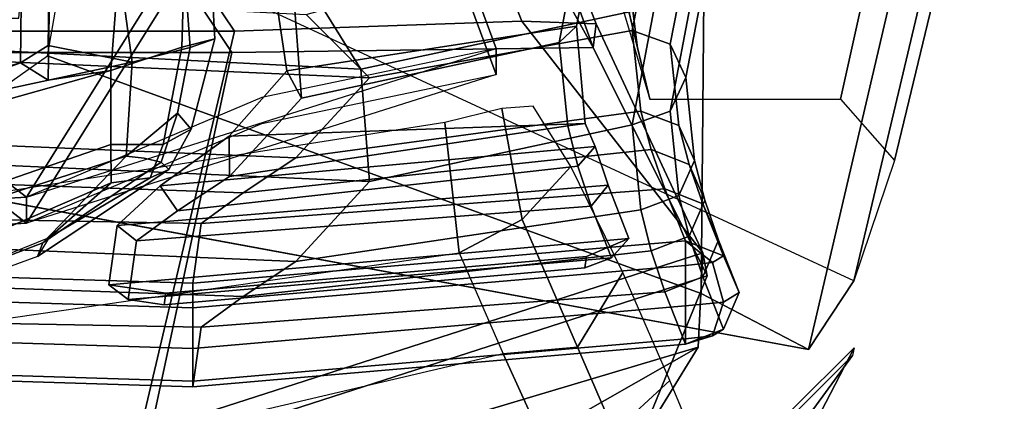
# Model space of a CAD drawing. Units: inches. Extents: x -27 to 130, y -6 to 68.
# Drawn here: x 99 to 102, y 17 to 18 of the extents above; entities that cross this region are included whole.
import ezdxf

# ---------------------------------------------------------------- set-up
doc = ezdxf.new("R2010")
doc.units = ezdxf.units.IN
doc.header["$MEASUREMENT"] = 0
for name, color, linetype in [('SEAT-BACKMAT', 5, 'Continuous'), ('SEAT-BASE', 5, 'Continuous'), ('SEAT-FABRIC', 5, 'Continuous'), ('SEAT-FRAME', 5, 'Continuous')]:
    doc.layers.add(name, color=color, linetype=linetype)

# ---------------------------------------------------------------- blocks, each defined once
blk = doc.blocks.new('1EMBODY_ARMS_0T')
at = {"layer": 'SEAT-BACKMAT'}
for points in [[(-4.3784, -5.7072, 18.3806), (-4.2882, -7.2797, 18.6711), (-3.4389, -6.1801, 20.6671), (-3.8909, -4.448, 20.2659)], [(-3.3782, -6.1801, 20.5451), (-4.2275, -7.2797, 18.5491), (-4.3178, -5.7072, 18.2587), (-3.8303, -4.448, 20.1439)], [(-4.2882, -7.2797, 18.6711), (-4.3784, -5.7072, 18.3806), (-4.3178, -5.7072, 18.2587), (-4.2275, -7.2797, 18.5491)], [(-2.6359, -7.6756, 21.8113), (-3.4389, -6.1801, 20.6671), (-4.2882, -7.2797, 18.6711), (-3.057, -8.0488, 20.3619)], [(-4.2275, -7.2797, 18.5491), (-3.3782, -6.1801, 20.5451), (-2.5752, -7.6756, 21.6893), (-2.9963, -8.0488, 20.2399)], [(-3.9409, -8.3747, 18.9351), (-3.057, -8.0488, 20.3619), (-4.2882, -7.2797, 18.6711), (-4.0558, -7.8285, 18.7994)], [(-4.2882, -7.2797, 18.6711), (-4.2275, -7.2797, 18.5491), (-3.8803, -8.3747, 18.8131), (-3.9409, -8.3747, 18.9351)], [(-4.2275, -7.2797, 18.5491), (-2.9963, -8.0488, 20.2399), (-3.8803, -8.3747, 18.8131), (-3.9952, -7.8285, 18.6774)], [(-4.432, -7.4718, 16.3934), (-4.4522, -7.6045, 16.2773), (-4.4792, -7.6006, 16.3273), (-4.4665, -7.5168, 16.4015)], [(-4.432, -7.4718, 16.3934), (-4.4665, -7.5168, 16.4015), (-4.3295, -7.536, 16.9864), (-4.2934, -7.4914, 16.9875)], [(-4.432, -7.4718, 16.3934), (-4.3245, -8.6844, 16.5164), (-4.3663, -8.5856, 16.3979), (-4.4522, -7.6045, 16.2773)], [(-4.432, -7.4718, 16.3934), (-4.2934, -7.4914, 16.9875), (-4.1994, -8.636, 16.9795), (-4.3245, -8.6844, 16.5164)], [(-4.2014, -7.5912, 17.2222), (-4.2934, -7.4914, 16.9875), (-4.3295, -7.536, 16.9864), (-4.2595, -7.632, 17.2202)], [(-4.2014, -7.5912, 17.2222), (-4.1092, -8.6058, 17.2926), (-4.1994, -8.636, 16.9795), (-4.2934, -7.4914, 16.9875)], [(-4.4792, -7.6006, 16.3273), (-4.3928, -8.5818, 16.449), (-4.3691, -8.644, 16.5236), (-4.4665, -7.5168, 16.4015)], [(-4.3691, -8.644, 16.5236), (-4.2487, -8.5965, 16.9884), (-4.3295, -7.536, 16.9864), (-4.4665, -7.5168, 16.4015)], [(-4.1552, -8.5656, 17.3123), (-4.2595, -7.632, 17.2202), (-4.3295, -7.536, 16.9864), (-4.2487, -8.5965, 16.9884)], [(-4.3663, -8.5856, 16.3979), (-4.3928, -8.5818, 16.449), (-4.4792, -7.6006, 16.3273), (-4.4522, -7.6045, 16.2773)], [(-4.2014, -7.5912, 17.2222), (-4.2595, -7.632, 17.2202), (-4.1797, -7.7528, 17.4391), (-4.0855, -7.7525, 17.4717)], [(-4.2014, -7.5912, 17.2222), (-4.0855, -7.7525, 17.4717), (-4.0557, -8.5828, 17.5251), (-4.1092, -8.6058, 17.2926)], [(-4.1552, -8.5656, 17.3123), (-4.0612, -8.5419, 17.5869), (-4.1797, -7.7528, 17.4391), (-4.2595, -7.632, 17.2202)], [(-3.9329, -7.8869, 17.818), (-4.0855, -7.7525, 17.4717), (-4.1797, -7.7528, 17.4391), (-3.9962, -7.9212, 17.8716)], [(-3.8666, -8.5222, 18.0519), (-3.9962, -7.9212, 17.8716), (-4.1797, -7.7528, 17.4391), (-4.0612, -8.5419, 17.5869)], [(-3.9329, -7.8869, 17.818), (-3.8282, -8.5627, 18.0335), (-4.0557, -8.5828, 17.5251), (-4.0855, -7.7525, 17.4717)], [(-3.9329, -7.8869, 17.818), (-3.9962, -7.9212, 17.8716), (-3.7388, -7.9015, 18.3839), (-3.6869, -7.8503, 18.3249)], [(-3.9329, -7.8869, 17.818), (-3.6869, -7.8503, 18.3249), (-3.5614, -8.6138, 18.5548), (-3.8282, -8.5627, 18.0335)], [(-3.8666, -8.5222, 18.0519), (-3.5956, -8.5733, 18.56), (-3.7388, -7.9015, 18.3839), (-3.9962, -7.9212, 17.8716)], [(-3.057, -8.0488, 20.3619), (-3.9409, -8.3747, 18.9351), (-3.8803, -8.3747, 18.8131), (-2.9963, -8.0488, 20.2399)], [(-4.0557, -8.5828, 17.5251), (-4.0612, -8.5419, 17.5869), (-4.1552, -8.5656, 17.3123), (-4.1092, -8.6058, 17.2926)], [(-4.0557, -8.5828, 17.5251), (-3.8282, -8.5627, 18.0335), (-3.8666, -8.5222, 18.0519), (-4.0612, -8.5419, 17.5869)], [(-3.5614, -8.6138, 18.5548), (-3.5956, -8.5733, 18.56), (-3.8666, -8.5222, 18.0519), (-3.8282, -8.5627, 18.0335)], [(-4.1994, -8.636, 16.9795), (-4.1092, -8.6058, 17.2926), (-4.1552, -8.5656, 17.3123), (-4.2487, -8.5965, 16.9884)], [(-4.3663, -8.5856, 16.3979), (-4.3245, -8.6844, 16.5164), (-4.3691, -8.644, 16.5236), (-4.3928, -8.5818, 16.449)], [(-4.1994, -8.636, 16.9795), (-4.2487, -8.5965, 16.9884), (-4.3691, -8.644, 16.5236), (-4.3245, -8.6844, 16.5164)]]:
    blk.add_3dface(points, dxfattribs=at)
at = {"layer": 'SEAT-BASE'}
for points, invisible_edges in [([(-4.148, -4.7213, 12.9212), (-3.5682, -3.982, 12.1309), (-3.3039, -9.2115, 12.7141), (-3.8259, -6.784, 12.9668)], 7), ([(-3.2078, -7.7264, 16.1064), (-3.9018, -6.5179, 16.1167), (-3.8294, -6.9736, 15.0975), (-3.789, -7.0926, 14.8954)], 10), ([(-3.8098, -7.2618, 13.2998), (-3.8259, -6.784, 12.9668), (-3.3039, -9.2115, 12.7141), (-3.5569, -8.2367, 13.007)], 14)]:
    blk.add_3dface(points, dxfattribs=dict(at, invisible_edges=invisible_edges))
for points in [[(-3.0337, -7.7415, 16.0613), (-3.7277, -6.533, 16.0716), (-3.9018, -6.5179, 16.1167), (-3.2078, -7.7264, 16.1064)], [(-3.8259, -6.784, 12.9668), (-3.8098, -7.2618, 13.2998), (-3.6357, -7.277, 13.2547), (-3.6517, -6.7992, 12.9217)]]:
    blk.add_3dface(points, dxfattribs=at)
at = {"layer": 'SEAT-FABRIC', "extrusion": (0.250821, -7.10513e-17, 0.968033)}
blk.add_line((-4.5713, -8.8169, 16.569), (-4.3293, -8.8169, 16.5063), dxfattribs=at)
at = {"layer": 'SEAT-FABRIC'}
for points in [[(-3.8396, -7.7645, 18.6082), (-3.8396, -3.5145, 18.6082), (-2.8398, -3.4664, 20.5114), (-2.8398, -7.0914, 20.5114)], [(-2.8965, -7.0946, 20.5276), (-2.8965, -3.4696, 20.5276), (-3.8894, -3.5087, 18.644), (-3.8894, -7.7587, 18.644)], [(-3.8894, -7.7587, 18.644), (-3.8894, -3.5087, 18.644), (-4.8348, -3.556, 17.2049), (-4.8348, -7.556, 17.2049)], [(-3.8396, -7.7645, 18.6082), (-4.7808, -7.543, 17.1847), (-4.7808, -3.543, 17.1847), (-3.8396, -3.5145, 18.6082)], [(-3.4355, -7.7531, 19.3335), (-3.4816, -6.2872, 19.155), (-3.8462, -6.4451, 18.3358), (-3.9284, -8.0595, 18.4665)], [(-3.7187, -6.3176, 18.2083), (-3.8009, -7.932, 18.339), (-3.949, -8.0796, 17.8813), (-3.8789, -6.4972, 17.7578)], [(-4.5309, -7.6867, 17.041), (-4.5078, -6.4214, 16.7428), (-4.6304, -6.373, 16.2696), (-4.6707, -7.6672, 16.4444)], [(-4.6304, -6.373, 16.2696), (-4.6171, -6.373, 16.1749), (-4.6574, -7.6672, 16.3497), (-4.6707, -7.6672, 16.4444)], [(-4.6171, -6.373, 16.1749), (-4.5407, -6.373, 16.1172), (-4.581, -7.6672, 16.2921), (-4.6574, -7.6672, 16.3497)], [(-4.5407, -6.373, 16.1172), (-4.446, -6.373, 16.1305), (-4.4863, -7.6672, 16.3054), (-4.581, -7.6672, 16.2921)], [(-4.446, -6.373, 16.1305), (-4.3884, -6.373, 16.2069), (-4.4287, -7.6672, 16.3817), (-4.4863, -7.6672, 16.3054)], [(-4.3884, -6.373, 16.2069), (-4.2658, -6.4214, 16.6801), (-4.2889, -7.6867, 16.9783), (-4.4287, -7.6672, 16.3817)], [(-4.4594, -7.7847, 17.2796), (-4.4129, -6.4529, 17.0714), (-4.5078, -6.4214, 16.7428), (-4.5309, -7.6867, 17.041)], [(-4.2658, -6.4214, 16.6801), (-4.1709, -6.4529, 17.0087), (-4.2174, -7.7847, 17.2169), (-4.2889, -7.6867, 16.9783)], [(-4.3781, -7.9078, 17.5028), (-4.318, -6.4771, 17.3492), (-4.4129, -6.4529, 17.0714), (-4.4594, -7.7847, 17.2796)], [(-4.1709, -6.4529, 17.0087), (-4.076, -6.4771, 17.2865), (-4.1361, -7.9078, 17.4401), (-4.2174, -7.7847, 17.2169)], [(-3.9284, -8.0595, 18.4665), (-3.8462, -6.4451, 18.3358), (-4.1209, -6.4972, 17.8205), (-4.191, -8.0796, 17.944)], [(-4.191, -8.0796, 17.944), (-4.1209, -6.4972, 17.8205), (-4.318, -6.4771, 17.3492), (-4.3781, -7.9078, 17.5028)], [(-4.076, -6.4771, 17.2865), (-3.8789, -6.4972, 17.7578), (-3.949, -8.0796, 17.8813), (-4.1361, -7.9078, 17.4401)], [(-2.7286, -7.9613, 20.901), (-2.8965, -7.0946, 20.5276), (-3.8894, -7.7587, 18.644), (-3.8784, -8.6013, 18.8169)], [(-3.8163, -8.4351, 18.7601), (-3.8396, -7.7645, 18.6082), (-2.8398, -7.0914, 20.5114), (-2.7234, -7.9945, 20.7312)], [(-4.8252, -8.4125, 16.3151), (-4.9415, -7.6705, 16.2432), (-4.9729, -7.5249, 16.3725), (-4.578, -8.8465, 16.7063)], [(-4.578, -8.8465, 16.7063), (-4.9729, -7.5249, 16.3725), (-4.7808, -7.543, 17.1847), (-4.3578, -8.857, 17.3434)], [(-4.4111, -8.8669, 17.3615), (-4.8348, -7.556, 17.2049), (-5.0322, -7.5374, 16.3533), (-4.8087, -8.7045, 16.4333)], [(-3.8163, -8.4351, 18.7601), (-4.3578, -8.857, 17.3434), (-4.7808, -7.543, 17.1847), (-3.8396, -7.7645, 18.6082)], [(-3.8784, -8.6013, 18.8169), (-3.8894, -7.7587, 18.644), (-4.8348, -7.556, 17.2049), (-4.4111, -8.8669, 17.3615)], [(-4.5713, -8.8169, 16.569), (-4.4485, -8.7685, 17.0432), (-4.5309, -7.6867, 17.041), (-4.6707, -7.6672, 16.4444)], [(-4.6707, -7.6672, 16.4444), (-4.6574, -7.6672, 16.3497), (-4.5581, -8.8169, 16.4743), (-4.5713, -8.8169, 16.569)], [(-4.6574, -7.6672, 16.3497), (-4.581, -7.6672, 16.2921), (-4.4817, -8.8169, 16.4166), (-4.5581, -8.8169, 16.4743)], [(-4.581, -7.6672, 16.2921), (-4.4863, -7.6672, 16.3054), (-4.3869, -8.8169, 16.4299), (-4.4817, -8.8169, 16.4166)], [(-4.4863, -7.6672, 16.3054), (-4.4287, -7.6672, 16.3817), (-4.3293, -8.8169, 16.5063), (-4.3869, -8.8169, 16.4299)], [(-4.2889, -7.6867, 16.9783), (-4.2083, -8.7685, 16.9738), (-4.3293, -8.8169, 16.5063), (-4.4287, -7.6672, 16.3817)], [(-4.3531, -8.7369, 17.3735), (-4.4594, -7.7847, 17.2796), (-4.5309, -7.6867, 17.041), (-4.4485, -8.7685, 17.0432)], [(-4.2889, -7.6867, 16.9783), (-4.2174, -7.7847, 17.2169), (-4.1165, -8.7369, 17.2925), (-4.2083, -8.7685, 16.9738)], [(-3.4506, -8.8645, 19.1485), (-3.4355, -7.7531, 19.3335), (-3.9284, -8.0595, 18.4665), (-3.7823, -8.7447, 18.6462)], [(-4.3531, -8.7369, 17.3735), (-4.2572, -8.7127, 17.6536), (-4.3781, -7.9078, 17.5028), (-4.4594, -7.7847, 17.2796)], [(-4.1361, -7.9078, 17.4401), (-4.0266, -8.7127, 17.557), (-4.1165, -8.7369, 17.2925), (-4.2174, -7.7847, 17.2169)], [(-4.0587, -8.6926, 18.1279), (-4.191, -8.0796, 17.944), (-4.3781, -7.9078, 17.5028), (-4.2572, -8.7127, 17.6536)], [(-4.1361, -7.9078, 17.4401), (-3.949, -8.0796, 17.8813), (-3.8381, -8.6926, 18.0103), (-4.0266, -8.7127, 17.557)], [(-3.5737, -8.7447, 18.5084), (-3.8381, -8.6926, 18.0103), (-3.949, -8.0796, 17.8813), (-3.8009, -7.932, 18.339)], [(-3.8784, -8.6013, 18.8169), (-2.7596, -8.1987, 20.7577), (-2.7286, -7.9613, 20.901)], [(-2.7359, -8.1788, 20.7451), (-3.8227, -8.6085, 18.7987), (-3.8163, -8.4351, 18.7601), (-2.7234, -7.9945, 20.7312)], [(-4.0587, -8.6926, 18.1279), (-3.7823, -8.7447, 18.6462), (-3.9284, -8.0595, 18.4665), (-4.191, -8.0796, 17.944)], [(-2.7359, -8.1788, 20.7451), (-2.7596, -8.1987, 20.7577), (-3.8784, -8.6013, 18.8169), (-3.8227, -8.6085, 18.7987)], [(-4.8087, -8.7045, 16.4333), (-4.8824, -8.4227, 16.3045), (-4.8252, -8.4125, 16.3151), (-4.578, -8.8465, 16.7063)], [(-4.3578, -8.857, 17.3434), (-3.8163, -8.4351, 18.7601), (-3.8227, -8.6085, 18.7987)], [(-3.8784, -8.6013, 18.8169), (-4.4111, -8.8669, 17.3615), (-4.3578, -8.857, 17.3434), (-3.8227, -8.6085, 18.7987)], [(-4.2235, -8.8011, 17.6394), (-4.0264, -8.781, 18.1107), (-4.0587, -8.6926, 18.1279), (-4.2572, -8.7127, 17.6536)], [(-4.0266, -8.7127, 17.557), (-3.8381, -8.6926, 18.0103), (-3.8704, -8.781, 18.0275), (-4.0604, -8.8011, 17.5712)], [(-4.0264, -8.781, 18.1107), (-3.7517, -8.8331, 18.626), (-3.7823, -8.7447, 18.6462), (-4.0587, -8.6926, 18.1279)], [(-3.8381, -8.6926, 18.0103), (-3.5737, -8.7447, 18.5084), (-3.6042, -8.8331, 18.5286), (-3.8704, -8.781, 18.0275)], [(-4.8087, -8.7045, 16.4333), (-4.578, -8.8465, 16.7063), (-4.3578, -8.857, 17.3434), (-4.4111, -8.8669, 17.3615)], [(-4.3184, -8.8253, 17.3616), (-4.2235, -8.8011, 17.6394), (-4.2572, -8.7127, 17.6536), (-4.3531, -8.7369, 17.3735)], [(-4.1165, -8.7369, 17.2925), (-4.0266, -8.7127, 17.557), (-4.0604, -8.8011, 17.5712), (-4.1512, -8.8253, 17.3044)], [(-4.4133, -8.8569, 17.033), (-4.3184, -8.8253, 17.3616), (-4.3531, -8.7369, 17.3735), (-4.4485, -8.7685, 17.0432)], [(-4.2083, -8.7685, 16.9738), (-4.1165, -8.7369, 17.2925), (-4.1512, -8.8253, 17.3044), (-4.2435, -8.8569, 16.9839)], [(-4.5359, -8.9052, 16.5598), (-4.4133, -8.8569, 17.033), (-4.4485, -8.7685, 17.0432), (-4.5713, -8.8169, 16.569)], [(-4.3293, -8.8169, 16.5063), (-4.2083, -8.7685, 16.9738), (-4.2435, -8.8569, 16.9839), (-4.3648, -8.9052, 16.5155)], [(-4.1419, -8.8377, 17.6053), (-3.9484, -8.8176, 18.0691), (-4.0264, -8.781, 18.1107), (-4.2235, -8.8011, 17.6394)], [(-4.0604, -8.8011, 17.5712), (-3.8704, -8.781, 18.0275), (-3.9484, -8.8176, 18.0691), (-4.1419, -8.8377, 17.6053)], [(-3.9484, -8.8176, 18.0691), (-3.678, -8.8697, 18.5773), (-3.7517, -8.8331, 18.626), (-4.0264, -8.781, 18.1107)], [(-3.8704, -8.781, 18.0275), (-3.6042, -8.8331, 18.5286), (-3.678, -8.8697, 18.5773), (-3.9484, -8.8176, 18.0691)], [(-4.5713, -8.8169, 16.569), (-4.5581, -8.8169, 16.4743), (-4.5516, -8.8794, 16.4993), (-4.5713, -8.8169, 16.569)], [(-4.5713, -8.8169, 16.569), (-4.5516, -8.8794, 16.4993), (-4.5359, -8.9052, 16.5598), (-4.5713, -8.8169, 16.569)], [(-4.5581, -8.8169, 16.4743), (-4.4817, -8.8169, 16.4166), (-4.4725, -8.9052, 16.4521), (-4.5516, -8.8794, 16.4993)], [(-4.4817, -8.8169, 16.4166), (-4.3869, -8.8169, 16.4299), (-4.3804, -8.8794, 16.455), (-4.4725, -8.9052, 16.4521)], [(-4.3869, -8.8169, 16.4299), (-4.3293, -8.8169, 16.5063), (-4.3293, -8.8169, 16.5063), (-4.3804, -8.8794, 16.455)], [(-4.3804, -8.8794, 16.455), (-4.3293, -8.8169, 16.5063), (-4.3293, -8.8169, 16.5063), (-4.3648, -8.9052, 16.5155)], [(-4.2348, -8.8619, 17.333), (-4.1419, -8.8377, 17.6053), (-4.2235, -8.8011, 17.6394), (-4.3184, -8.8253, 17.3616)], [(-4.1512, -8.8253, 17.3044), (-4.0604, -8.8011, 17.5712), (-4.1419, -8.8377, 17.6053), (-4.2348, -8.8619, 17.333)], [(-4.3284, -8.8935, 17.0085), (-4.2348, -8.8619, 17.333), (-4.3184, -8.8253, 17.3616), (-4.4133, -8.8569, 17.033)], [(-4.2435, -8.8569, 16.9839), (-4.1512, -8.8253, 17.3044), (-4.2348, -8.8619, 17.333), (-4.3284, -8.8935, 17.0085)], [(-4.4503, -8.9419, 16.5377), (-4.3284, -8.8935, 17.0085), (-4.4133, -8.8569, 17.033), (-4.5359, -8.9052, 16.5598)], [(-4.3648, -8.9052, 16.5155), (-4.2435, -8.8569, 16.9839), (-4.3284, -8.8935, 17.0085), (-4.4503, -8.9419, 16.5377)], [(-4.5516, -8.8794, 16.4993), (-4.4725, -8.9052, 16.4521), (-4.4503, -8.9419, 16.5377), (-4.5359, -8.9052, 16.5598)], [(-4.4725, -8.9052, 16.4521), (-4.3804, -8.8794, 16.455), (-4.3648, -8.9052, 16.5155), (-4.4503, -8.9419, 16.5377)]]:
    blk.add_3dface(points, dxfattribs=at)
at = {"layer": 'SEAT-FRAME'}
for points in [[(-4.2334, -6.4053, 20.4316), (-3.9137, -7.2654, 20.3399), (-4.1465, -6.4364, 19.8982), (-4.3397, -5.8502, 20.3623)], [(-4.1044, -7.4761, 20.4993), (-3.9319, -7.4761, 20.5816), (-4.2334, -6.4053, 20.4316), (-4.4694, -6.4239, 20.325)], [(-3.9541, -7.3301, 20.4908), (-3.9137, -7.2654, 20.3399), (-4.2334, -6.4053, 20.4316), (-3.9319, -7.4761, 20.5816)], [(-4.1044, -7.4761, 20.4993), (-4.4694, -6.4239, 20.325), (-4.6437, -6.4371, 20.1916), (-4.1941, -7.4769, 20.4353)], [(-4.3217, -7.3327, 20.3403), (-4.1941, -7.4769, 20.4353), (-4.6437, -6.4371, 20.1916), (-4.6826, -6.4427, 20.1167)], [(-4.6826, -6.4427, 20.1167), (-4.3217, -7.3327, 20.3403), (-4.3663, -7.3052, 20.2431)], [(-4.3663, -7.3052, 20.2431), (-4.6826, -6.4427, 20.1167), (-4.6672, -6.4454, 20.0404), (-4.3342, -7.3174, 20.1621)], [(-4.3342, -7.3174, 20.1621), (-4.6672, -6.4454, 20.0404), (-4.4741, -6.4536, 19.9066), (-4.1315, -7.5117, 20.1285)], [(-4.4741, -6.4536, 19.9066), (-4.1465, -6.4364, 19.8982), (-3.9124, -7.5263, 20.1114), (-4.1315, -7.5117, 20.1285)], [(-3.8733, -7.3301, 20.189), (-3.9124, -7.5263, 20.1114), (-4.1465, -6.4364, 19.8982), (-3.9137, -7.2654, 20.3399)], [(-4.6209, -6.476, 18.3794), (-4.3575, -8.2889, 18.5535), (-4.5937, -8.3916, 18.0073), (-5.0277, -6.5427, 17.8684)], [(-4.0533, -8.2553, 18.7835), (-4.3349, -6.4668, 18.5416), (-4.6209, -6.476, 18.3794), (-4.3575, -8.2889, 18.5535)], [(-4.5937, -8.3916, 18.0073), (-5.0277, -6.5427, 17.8684), (-5.3194, -6.6291, 17.2851), (-4.8025, -8.4863, 17.4529)], [(-4.1818, -6.9267, 16.2786), (-3.8974, -7.3286, 16.1429), (-4.4524, -8.8534, 16.1312), (-4.5835, -9.1039, 16.3704)], [(-3.9137, -7.2654, 20.3399), (-3.9541, -7.3301, 20.4908), (-3.7448, -7.3329, 20.5544), (-3.7044, -7.2682, 20.4035)], [(-3.8733, -7.3301, 20.189), (-3.9137, -7.2654, 20.3399), (-3.7044, -7.2682, 20.4035), (-3.664, -7.3329, 20.2526)], [(-4.3217, -7.3327, 20.3403), (-4.3663, -7.3052, 20.2431), (-4.1627, -7.6114, 20.2854), (-4.1823, -7.5679, 20.3869)], [(-4.3342, -7.3174, 20.1621), (-4.1455, -7.5935, 20.2038), (-4.1627, -7.6114, 20.2854), (-4.3663, -7.3052, 20.2431)], [(-4.3342, -7.3174, 20.1621), (-4.1315, -7.5117, 20.1285), (-4.1365, -7.5543, 20.1546), (-4.1455, -7.5935, 20.2038)], [(-2.6653, -7.5449, 16.4915), (-2.5528, -8.8702, 16.5657), (-4.4524, -8.8534, 16.1312), (-3.8974, -7.3286, 16.1429)], [(-4.3217, -7.3327, 20.3403), (-4.1823, -7.5679, 20.3869), (-4.1941, -7.4769, 20.4353), (-4.3217, -7.3327, 20.3403)], [(-3.9541, -7.3301, 20.4908), (-3.9319, -7.4761, 20.5816), (-3.7616, -7.4892, 20.6169), (-3.7448, -7.3329, 20.5544)], [(-3.9124, -7.5263, 20.1114), (-3.8733, -7.3301, 20.189), (-3.664, -7.3329, 20.2526), (-3.6472, -7.4892, 20.1901)], [(-4.1044, -7.5985, 20.4371), (-4.1044, -7.4761, 20.4993), (-4.1941, -7.4769, 20.4353), (-4.1823, -7.5679, 20.3869)], [(-4.1044, -7.5985, 20.4371), (-3.8771, -7.6419, 20.5371), (-3.9319, -7.4761, 20.5816), (-4.1044, -7.4761, 20.4993)], [(-3.9319, -7.4761, 20.5816), (-3.8771, -7.6419, 20.5371), (-3.7448, -7.6454, 20.5544), (-3.7616, -7.4892, 20.6169)], [(-3.8779, -7.661, 20.1967), (-3.9124, -7.5263, 20.1114), (-3.6472, -7.4892, 20.1901), (-3.664, -7.6454, 20.2526)], [(-4.0317, -7.6321, 20.1936), (-4.1455, -7.5935, 20.2038), (-4.1365, -7.5543, 20.1546), (-4.1315, -7.5117, 20.1285)], [(-4.1315, -7.5117, 20.1285), (-3.9124, -7.5263, 20.1114), (-3.8779, -7.661, 20.1967), (-4.0317, -7.6321, 20.1936)], [(-4.0691, -7.6635, 20.3253), (-4.1044, -7.5985, 20.4371), (-4.1823, -7.5679, 20.3869), (-4.1627, -7.6114, 20.2854)], [(-4.0317, -7.6321, 20.1936), (-4.0691, -7.6635, 20.3253), (-4.1627, -7.6114, 20.2854), (-4.1455, -7.5935, 20.2038)], [(-4.0691, -7.6635, 20.3253), (-3.858, -7.7185, 20.3678), (-3.8771, -7.6419, 20.5371), (-4.1044, -7.5985, 20.4371)], [(-4.0317, -7.6321, 20.1936), (-3.8779, -7.661, 20.1967), (-3.858, -7.7185, 20.3678), (-4.0691, -7.6635, 20.3253)], [(-3.858, -7.7185, 20.3678), (-3.8779, -7.661, 20.1967), (-3.664, -7.6454, 20.2526), (-3.7044, -7.7101, 20.4035)], [(-3.8771, -7.6419, 20.5371), (-3.858, -7.7185, 20.3678), (-3.7044, -7.7101, 20.4035), (-3.7448, -7.6454, 20.5544)], [(-2.9189, -8.4763, 17.6795), (-2.9841, -8.1733, 18.1724), (-3.6125, -8.6714, 18.1286), (-3.8785, -8.7045, 17.5571)], [(-4.2798, -8.4356, 18.5267), (-4.0208, -8.3884, 18.7694), (-4.0533, -8.2553, 18.7835), (-4.3575, -8.2889, 18.5535)], [(-4.5782, -8.565, 17.8659), (-4.2798, -8.4356, 18.5267), (-4.3575, -8.2889, 18.5535), (-4.5937, -8.3916, 18.0073)], [(-4.5782, -8.565, 17.8659), (-4.5937, -8.3916, 18.0073), (-4.8025, -8.4863, 17.4529), (-4.7758, -8.6499, 17.4018)], [(-4.015, -8.4612, 18.6777), (-4.0208, -8.3884, 18.7694), (-4.2798, -8.4356, 18.5267), (-4.1558, -8.549, 18.3011)], [(-4.4038, -8.6704, 17.8522), (-4.1558, -8.549, 18.3011), (-4.2798, -8.4356, 18.5267), (-4.5782, -8.565, 17.8659)], [(-2.3895, -9.5352, 17.7337), (-2.9189, -8.4763, 17.6795), (-3.9989, -8.7332, 17.5417), (-3.9988, -9.1782, 17.4171)], [(-4.4038, -8.6704, 17.8522), (-4.5782, -8.565, 17.8659), (-4.7758, -8.6499, 17.4018), (-4.6554, -8.7803, 17.4536)], [(-4.7754, -8.8297, 17.2147), (-4.6554, -8.7803, 17.4536), (-4.7758, -8.6499, 17.4018), (-4.9416, -8.7248, 16.9436)], [(-3.9989, -8.7332, 17.5417), (-3.8785, -8.7045, 17.5571), (-3.6125, -8.6714, 18.1286), (-3.7929, -8.6718, 18.1719)], [(-2.5528, -8.8702, 16.5657), (-2.5916, -9.5682, 16.8398), (-4.5835, -9.1039, 16.3704), (-4.4524, -8.8534, 16.1312)], [(-4.9701, -8.9688, 16.2645), (-4.7262, -9.063, 16.2066), (-4.5793, -9.21, 16.7114), (-4.8577, -9.0662, 16.6522)], [(-4.782, -9.0216, 16.9922), (-4.8196, -9.0444, 16.8883), (-4.597, -9.2064, 16.9108)], [(-4.597, -9.2064, 16.9108), (-4.8196, -9.0444, 16.8883), (-4.8577, -9.0662, 16.6522), (-4.5793, -9.21, 16.7114)], [(-2.5916, -9.5682, 16.8398), (-2.8005, -9.5935, 17.2735), (-4.423, -9.2089, 16.9172), (-4.5835, -9.1039, 16.3704)], [(-2.3895, -9.5352, 17.7337), (-3.9988, -9.1782, 17.4171), (-4.1423, -9.3043, 17.1831), (-2.584, -9.6799, 17.509)], [(-2.8005, -9.5935, 17.2735), (-2.584, -9.6799, 17.509), (-4.1423, -9.3043, 17.1831), (-4.423, -9.2089, 16.9172)]]:
    blk.add_3dface(points, dxfattribs=at)
for points, invisible_edges in [([(-4.1818, -6.9267, 16.2786), (-4.5835, -9.1039, 16.3704), (-4.423, -9.2089, 16.9172), (-3.7353, -7.7267, 18.1328)], 8), ([(-4.1818, -6.9267, 16.2786), (-3.7126, -6.9173, 18.4855), (-3.6758, -7.3318, 18.4255), (-3.7353, -7.7267, 18.1328)], 9)]:
    blk.add_3dface(points, dxfattribs=dict(at, invisible_edges=invisible_edges))

msp = doc.modelspace()

# ---------------------------------------------------------------- block references
at = {"ltscale": 10, "rotation": 90}
msp.add_blockref('1EMBODY_ARMS_0T', (92.2305, 22.1102), dxfattribs=at)

doc.saveas('drawing.dxf')
